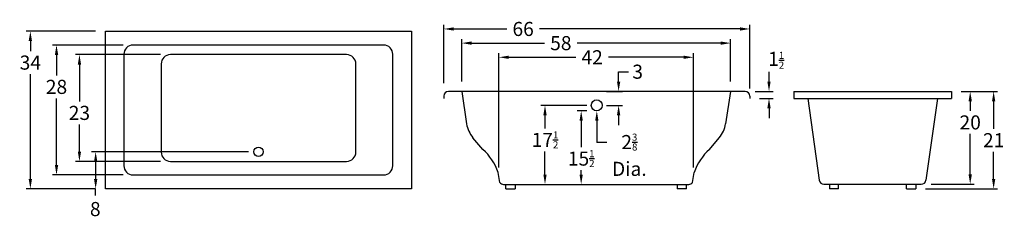
# Model space of a CAD drawing. Extents: x -29 to 183, y -46 to -4.
import ezdxf

# ---------------------------------------------------------------- set-up
doc = ezdxf.new("R2010")
doc.units = 0
doc.header["$MEASUREMENT"] = 0
doc.layers.get('0').update_dxf_attribs({"linetype": 'CONTINUOUS'})
doc.layers.get('DEFPOINTS').update_dxf_attribs({"linetype": 'CONTINUOUS'})
doc.layers.add('DIMENSIONS', color=7, linetype='CONTINUOUS')
doc.layers.add('THICK_BORDER', color=7, linetype='CONTINUOUS')
doc.dimstyles.get("Standard").update_dxf_attribs({"dimtxt": 3.0375, "dimasz": 2.125, "dimexe": 0.8675, "dimexo": 2.125, "dimgap": 0.965, "dimtad": 0, "dimtih": 1, "dimtoh": 1, "dimzin": 0, "dimtxsty": 'STANDARD', "dimcen": 0, "dimazin": 3, "dimtfac": 0.5, "dimtofl": 0, "dimtmove": 0, "dimatfit": 3, "dimtolj": 2, "dimtzin": 0})

# ---------------------------------------------------------------- blocks, each defined once
blk = doc.blocks.new('*D1')
at = {"layer": 'DEFPOINTS', "color": 0}
for p in [(-10.62, -6.12), (-26.83, -40.12), (-10.62, -40.12)]:
    blk.add_point(p, dxfattribs=at)
at = {"layer": 'DIMENSIONS', "color": 0}
for p, q in [((-12.75, -6.12), (-27.7, -6.12)), ((-26.83, -8.24), (-26.83, -10.43)), ((-26.83, -37.99), (-26.83, -15.4)), ((-12.75, -40.12), (-27.7, -40.12))]:
    blk.add_line(p, q, dxfattribs=at)
for points in [[(-27.19, -8.24), (-26.48, -8.24), (-26.83, -6.12)], [(-27.19, -37.99), (-26.48, -37.99), (-26.83, -40.12)]]:
    blk.add_solid(points, dxfattribs=at)
at = {"layer": 'DIMENSIONS', "color": 0, "insert": (-26.83, -12.91), "char_height": 3.038, "attachment_point": 5}
blk.add_mtext('\\A2;34', dxfattribs=at)
blk = doc.blocks.new('*D2')
at = {"layer": 'DEFPOINTS', "color": 0}
for p in [(128.33, -5.66), (62.33, -19.48), (128.33, -20.62)]:
    blk.add_point(p, dxfattribs=at)
at = {"layer": 'DIMENSIONS', "color": 0}
for p, q in [((62.33, -17.35), (62.33, -4.8)), ((64.46, -5.66), (75.96, -5.66)), ((126.21, -5.66), (82.95, -5.66)), ((128.33, -18.49), (128.33, -4.8))]:
    blk.add_line(p, q, dxfattribs=at)
for points in [[(64.46, -5.31), (64.46, -6.02), (62.33, -5.66)], [(126.21, -5.31), (126.21, -6.02), (128.33, -5.66)]]:
    blk.add_solid(points, dxfattribs=at)
at = {"layer": 'DIMENSIONS', "color": 0, "insert": (79.45, -5.66), "char_height": 3.038, "attachment_point": 5}
blk.add_mtext('\\A2;66', dxfattribs=at)
blk = doc.blocks.new('*D6')
at = {"layer": 'DEFPOINTS', "color": 0}
for p in [(124.18, -8.71), (66.21, -19.12), (124.18, -19.12)]:
    blk.add_point(p, dxfattribs=at)
at = {"layer": 'DIMENSIONS', "color": 0}
for p, q in [((66.21, -16.99), (66.21, -7.84)), ((124.18, -16.99), (124.18, -7.84)), ((68.33, -8.71), (84.08, -8.71)), ((122.06, -8.71), (91.07, -8.71))]:
    blk.add_line(p, q, dxfattribs=at)
for points in [[(68.33, -8.36), (68.33, -9.07), (66.21, -8.71)], [(122.06, -8.36), (122.06, -9.07), (124.18, -8.71)]]:
    blk.add_solid(points, dxfattribs=at)
at = {"layer": 'DIMENSIONS', "color": 0, "insert": (87.58, -8.71), "char_height": 3.038, "attachment_point": 5}
blk.add_mtext('\\A2;58', dxfattribs=at)
blk = doc.blocks.new('*D7')
at = {"layer": 'DEFPOINTS', "color": 0}
for p in [(-4.65, -9.12), (-21.19, -37.12), (-4.65, -37.12)]:
    blk.add_point(p, dxfattribs=at)
at = {"layer": 'DIMENSIONS', "color": 0}
for p, q in [((-6.78, -9.12), (-22.06, -9.12)), ((-21.19, -11.24), (-21.19, -15.66)), ((-21.19, -34.99), (-21.19, -20.63)), ((-6.78, -37.12), (-22.06, -37.12))]:
    blk.add_line(p, q, dxfattribs=at)
for points in [[(-21.54, -11.24), (-20.83, -11.24), (-21.19, -9.12)], [(-21.54, -34.99), (-20.83, -34.99), (-21.19, -37.12)]]:
    blk.add_solid(points, dxfattribs=at)
at = {"layer": 'DIMENSIONS', "color": 0, "insert": (-21.19, -18.14), "char_height": 3.038, "attachment_point": 5}
blk.add_mtext('\\A2;28', dxfattribs=at)
blk = doc.blocks.new('*D8')
at = {"layer": 'DEFPOINTS', "color": 0}
for p in [(3.38, -11.19), (-16.25, -34.19), (3.38, -34.19)]:
    blk.add_point(p, dxfattribs=at)
at = {"layer": 'DIMENSIONS', "color": 0}
for p, q in [((1.25, -11.19), (-17.11, -11.19)), ((-16.25, -13.32), (-16.25, -21.27)), ((-16.25, -32.07), (-16.25, -26.24)), ((1.25, -34.19), (-17.11, -34.19))]:
    blk.add_line(p, q, dxfattribs=at)
for points in [[(-16.6, -13.32), (-15.89, -13.32), (-16.25, -11.19)], [(-16.6, -32.07), (-15.89, -32.07), (-16.25, -34.19)]]:
    blk.add_solid(points, dxfattribs=at)
at = {"layer": 'DIMENSIONS', "color": 0, "insert": (-16.25, -23.75), "char_height": 3.038, "attachment_point": 5}
blk.add_mtext('\\A2;23', dxfattribs=at)
blk = doc.blocks.new('*D9')
at = {"layer": 'DEFPOINTS', "color": 0}
for p in [(116.17, -11.76), (74.22, -37.64), (116.17, -37.64)]:
    blk.add_point(p, dxfattribs=at)
at = {"layer": 'DIMENSIONS', "color": 0}
for p, q in [((74.22, -35.52), (74.22, -10.89)), ((76.35, -11.76), (90.84, -11.76)), ((114.04, -11.76), (97.83, -11.76)), ((116.17, -35.52), (116.17, -10.89))]:
    blk.add_line(p, q, dxfattribs=at)
for points in [[(76.35, -11.41), (76.35, -12.11), (74.22, -11.76)], [(114.04, -11.41), (114.04, -12.11), (116.17, -11.76)]]:
    blk.add_solid(points, dxfattribs=at)
at = {"layer": 'DIMENSIONS', "color": 0, "insert": (94.33, -11.76), "char_height": 3.038, "attachment_point": 5}
blk.add_mtext('\\A2;42', dxfattribs=at)
blk = doc.blocks.new('*D10')
at = {"layer": 'DEFPOINTS', "color": 0}
for p in [(22.38, -32.12), (-12.75, -40.12), (-10.62, -40.12)]:
    blk.add_point(p, dxfattribs=at)
at = {"layer": 'DIMENSIONS', "color": 0}
for p, q in [((20.25, -32.12), (-13.62, -32.12)), ((-12.75, -34.24), (-12.75, -37.99)), ((-12.75, -40.12), (-13.62, -40.12))]:
    blk.add_line(p, q, dxfattribs=at)
for points in [[(-13.1, -34.24), (-12.39, -34.24), (-12.75, -32.12)], [(-13.1, -37.99), (-12.39, -37.99), (-12.75, -40.12)]]:
    blk.add_solid(points, dxfattribs=at)
at = {"layer": 'DIMENSIONS', "color": 0, "insert": (-12.83, -44.46), "char_height": 3.038, "attachment_point": 5}
blk.add_mtext('\\A2;8', dxfattribs=at)
blk = doc.blocks.new('*D11')
at = {"layer": 'DEFPOINTS', "color": 0}
for p in [(171.81, -19.12), (164.12, -40.12), (180.93, -40.12)]:
    blk.add_point(p, dxfattribs=at)
at = {"layer": 'DIMENSIONS', "color": 0}
for p, q in [((173.94, -19.12), (181.79, -19.12)), ((180.93, -21.24), (180.93, -27.15)), ((180.93, -37.99), (180.93, -32.12)), ((166.25, -40.12), (181.79, -40.12))]:
    blk.add_line(p, q, dxfattribs=at)
for points in [[(180.57, -21.24), (181.28, -21.24), (180.93, -19.12)], [(180.57, -37.99), (181.28, -37.99), (180.93, -40.12)]]:
    blk.add_solid(points, dxfattribs=at)
at = {"layer": 'DIMENSIONS', "color": 0, "insert": (180.93, -29.63), "char_height": 3.038, "attachment_point": 5}
blk.add_mtext('\\A2;21', dxfattribs=at)
blk = doc.blocks.new('*D12')
at = {"layer": 'DEFPOINTS', "color": 0}
for p in [(171.81, -19.12), (175.87, -19.12), (165.32, -39.12)]:
    blk.add_point(p, dxfattribs=at)
at = {"layer": 'DIMENSIONS', "color": 0}
for p, q in [((173.94, -19.12), (176.74, -19.12)), ((175.87, -21.24), (175.87, -23.31)), ((175.87, -36.99), (175.87, -28.28)), ((167.45, -39.12), (176.74, -39.12))]:
    blk.add_line(p, q, dxfattribs=at)
for points in [[(175.52, -21.24), (176.23, -21.24), (175.87, -19.12)], [(175.52, -36.99), (176.23, -36.99), (175.87, -39.12)]]:
    blk.add_solid(points, dxfattribs=at)
at = {"layer": 'DIMENSIONS', "color": 0, "insert": (175.87, -25.8), "char_height": 3.038, "attachment_point": 5}
blk.add_mtext('\\A2;20', dxfattribs=at)
blk = doc.blocks.new('*D13')
at = {"layer": 'DEFPOINTS', "color": 0}
for p in [(95.33, -19.12), (100.04, -19.12), (95.33, -22.13)]:
    blk.add_point(p, dxfattribs=at)
at = {"layer": 'DIMENSIONS', "color": 0}
for p, q in [((100.04, -16.99), (100.04, -14.87)), ((100.04, -14.87), (102.17, -14.87)), ((97.46, -19.12), (100.91, -19.12)), ((97.46, -22.13), (100.91, -22.13)), ((100.04, -24.25), (100.04, -26.38))]:
    blk.add_line(p, q, dxfattribs=at)
for points in [[(99.69, -16.99), (100.4, -16.99), (100.04, -19.12)], [(99.69, -24.25), (100.4, -24.25), (100.04, -22.13)]]:
    blk.add_solid(points, dxfattribs=at)
at = {"layer": 'DIMENSIONS', "color": 0, "insert": (104.15, -14.87), "char_height": 3.038, "attachment_point": 5}
blk.add_mtext('\\A2;3', dxfattribs=at)
blk = doc.blocks.new('*D14')
at = {"layer": 'DEFPOINTS', "color": 0}
for p in [(127.33, -19.12), (128.33, -20.62), (132.48, -19.12)]:
    blk.add_point(p, dxfattribs=at)
at = {"layer": 'DIMENSIONS', "color": 0}
for p, q in [((132.48, -16.99), (132.48, -14.87)), ((129.46, -19.12), (133.35, -19.12)), ((130.46, -20.62), (133.35, -20.62)), ((132.48, -22.74), (132.48, -24.87))]:
    blk.add_line(p, q, dxfattribs=at)
for points in [[(132.12, -16.99), (132.83, -16.99), (132.48, -19.12)], [(132.12, -22.74), (132.83, -22.74), (132.48, -20.62)]]:
    blk.add_solid(points, dxfattribs=at)
at = {"layer": 'DIMENSIONS', "color": 0, "insert": (134.02, -12.41), "char_height": 3.0375, "attachment_point": 5}
blk.add_mtext('\\A2;1{\\H0.5x;\\S1/2;}', dxfattribs=at)

msp = doc.modelspace()

# ---------------------------------------------------------------- linework, layer by layer
for p, q in [((49.345, -9.118), (-4.655, -9.118)), ((-6.655, -11.118), (-6.655, -35.118)), ((41.377, -11.19), (3.377, -11.19)), ((51.345, -35.118), (51.345, -11.118)), ((1.377, -13.19), (1.377, -32.19)), ((43.377, -32.19), (43.377, -13.19)), ((3.377, -34.19), (41.377, -34.19)), ((-4.655, -37.118), (49.345, -37.118))]:
    msp.add_line(p, q)
for centre, radius in [((95.331, -22.127), 1.188), ((22.377, -32.118), 1)]:
    msp.add_circle(centre, radius)
for centre, start, end in [((-4.655, -11.118), 90, 180), ((49.345, -11.118), 0, 90), ((3.377, -13.19), 90, 180), ((41.377, -13.19), 0, 90), ((3.377, -32.19), 180, 270), ((41.377, -32.19), 270, 0), ((-4.655, -35.118), 180, 270), ((49.345, -35.118), 270, 0)]:
    msp.add_arc(centre, 2, start, end)
at = {"layer": 'DIMENSIONS'}
for p, q in [((93.206, -22.127), (83.297, -22.127)), ((93.209, -23.315), (91.102, -23.315)), ((84.165, -24.252), (84.165, -27.077)), ((91.969, -25.44), (91.969, -31.103)), ((95.339, -25.44), (95.339, -30.132)), ((97.477, -30.132), (95.339, -30.132)), ((84.165, -37.023), (84.165, -32.045)), ((91.969, -37.023), (91.969, -36.071)), ((-12.748, -41.506), (-12.748, -40.118))]:
    msp.add_line(p, q, dxfattribs=at)
for points in [[(83.811, -24.252), (84.519, -24.252), (84.165, -22.127)], [(91.615, -25.44), (92.323, -25.44), (91.969, -23.315)], [(95.694, -25.439), (94.985, -25.441), (95.334, -23.315)], [(83.811, -37.023), (84.519, -37.023), (84.165, -39.148)], [(91.615, -37.023), (92.323, -37.023), (91.969, -39.148)]]:
    msp.add_solid(points, dxfattribs=at)
at = {"layer": 'THICK_BORDER'}
for p, q in [((-10.623, -6.118), (55.377, -6.118)), ((-10.623, -40.118), (-10.623, -6.118)), ((55.377, -6.118), (55.377, -40.118)), ((62.331, -20.118), (62.331, -20.618)), ((127.331, -19.118), (63.331, -19.118)), ((66.206, -19.118), (67.261, -26.105)), ((124.182, -19.118), (123.127, -26.105)), ((128.331, -20.118), (128.331, -20.618)), ((137.814, -19.118), (171.814, -19.118)), ((137.814, -19.118), (137.814, -20.618)), ((137.814, -20.618), (171.814, -20.618)), ((140.839, -20.618), (143.315, -38.255)), ((168.788, -20.618), (166.312, -38.255)), ((171.814, -19.118), (171.814, -20.618)), ((70.758, -31.597), (68.629, -29.103)), ((119.63, -31.597), (121.759, -29.103)), ((74.409, -38.728), (74.033, -36.555)), ((115.98, -38.728), (116.355, -36.555)), ((55.377, -40.118), (-10.623, -40.118)), ((75.223, -39.148), (115.165, -39.148)), ((75.695, -40.118), (75.695, -39.148)), ((75.695, -40.118), (77.695, -40.118)), ((77.695, -39.148), (77.695, -40.118)), ((112.693, -39.148), (112.693, -40.118)), ((114.693, -40.118), (112.693, -40.118)), ((114.693, -40.118), (114.693, -39.148)), ((144.305, -39.118), (165.322, -39.118)), ((145.502, -39.118), (145.502, -40.118)), ((147.502, -40.118), (145.502, -40.118)), ((147.502, -40.118), (147.502, -39.118)), ((162.125, -40.118), (162.125, -39.118)), ((162.125, -40.118), (164.125, -40.118)), ((164.125, -39.118), (164.125, -40.118))]:
    msp.add_line(p, q, dxfattribs=at)
for centre, radius, start, end in [((63.331, -20.118), 1, 90, 180), ((127.331, -20.118), 1, 0, 90), ((73.194, -25.208), 6, 188.59245, 220.47126), ((117.194, -25.208), 6, 319.52874, 351.40755), ((62.841, -40.387), 11.83, 18.90151, 47.98845), ((127.547, -40.387), 11.83, 132.01155, 161.09849), ((75.223, -38.148), 1, 215.43323, 270), ((115.165, -38.148), 1, 270, 324.56677), ((144.305, -38.118), 1, 187.82908, 270), ((165.322, -38.118), 1, 270, 352.17092)]:
    msp.add_arc(centre, radius, start, end, dxfattribs=at)

# ---------------------------------------------------------------- texts
at = {"layer": 'DIMENSIONS', "char_height": 3.0375, "attachment_point": 5}
for s, insert in [('\\A1;17{\\H0.5x;\\S1/2;}', (84.165, -29.561)), ('\\A1;2{\\H0.5x;\\S3/8;}\\PDia.', (102.36, -32.765)), ('\\A1;15{\\H0.5x;\\S1/2;}', (91.969, -33.587))]:
    msp.add_mtext(s, dxfattribs=dict(at, insert=insert))

# ---------------------------------------------------------------- dimensions: what is measured, and where the dimension line sits
at = {"layer": 'DIMENSIONS'}
for base, p1, p2, picture, middle in [((128.331, -5.663), (62.331, -19.478), (128.331, -20.618), '*D2', (79.453, -5.663)), ((124.182, -8.711), (66.206, -19.118), (124.182, -19.118), '*D6', (87.575, -8.711)), ((116.168, -11.76), (74.221, -37.642), (116.168, -37.642), '*D9', (94.331, -11.76))]:
    dim = msp.add_linear_dim(base=base, p1=p1, p2=p2, dimstyle='STANDARD', dxfattribs=at)
    dim.commit()
    dim.dimension.update_dxf_attribs({"geometry": picture, "text_midpoint": middle, "dimtype": 160})
for base, p1, p2, picture, middle in [((-26.831, -40.118), (-10.623, -6.118), (-10.623, -40.118), '*D1', (-26.831, -12.914)), ((-21.188, -37.118), (-4.655, -9.118), (-4.655, -37.118), '*D7', (-21.188, -18.142)), ((-16.247, -34.19), (3.377, -11.19), (3.377, -34.19), '*D8', (-16.247, -23.753)), ((100.043, -19.118), (95.331, -22.127), (95.331, -19.118), '*D13', (104.146, -14.868)), ((180.927, -40.118), (171.814, -19.118), (164.125, -40.118), '*D11', (180.927, -29.634)), ((175.872, -19.118), (165.322, -39.118), (171.814, -19.118), '*D12', (175.872, -25.797))]:
    dim = msp.add_linear_dim(base=base, p1=p1, p2=p2, angle=90, dimstyle='STANDARD', dxfattribs=at)
    dim.commit()
    dim.dimension.update_dxf_attribs({"geometry": picture, "text_midpoint": middle, "dimtype": 160})
for base, p1, p2, picture, middle in [((132.478, -19.118), (128.331, -20.618), (127.331, -19.118), '*D14', (134.016, -12.41)), ((-12.748, -40.118), (22.377, -32.118), (-10.623, -40.118), '*D10', (-12.829, -44.458))]:
    dim = msp.add_linear_dim(base=base, p1=p1, p2=p2, angle=90, dimstyle='STANDARD', override={"dimtmove": 2}, dxfattribs=at)
    dim.commit()
    dim.dimension.update_dxf_attribs({"geometry": picture, "text_midpoint": middle, "dimtype": 160})

doc.saveas('drawing.dxf')
